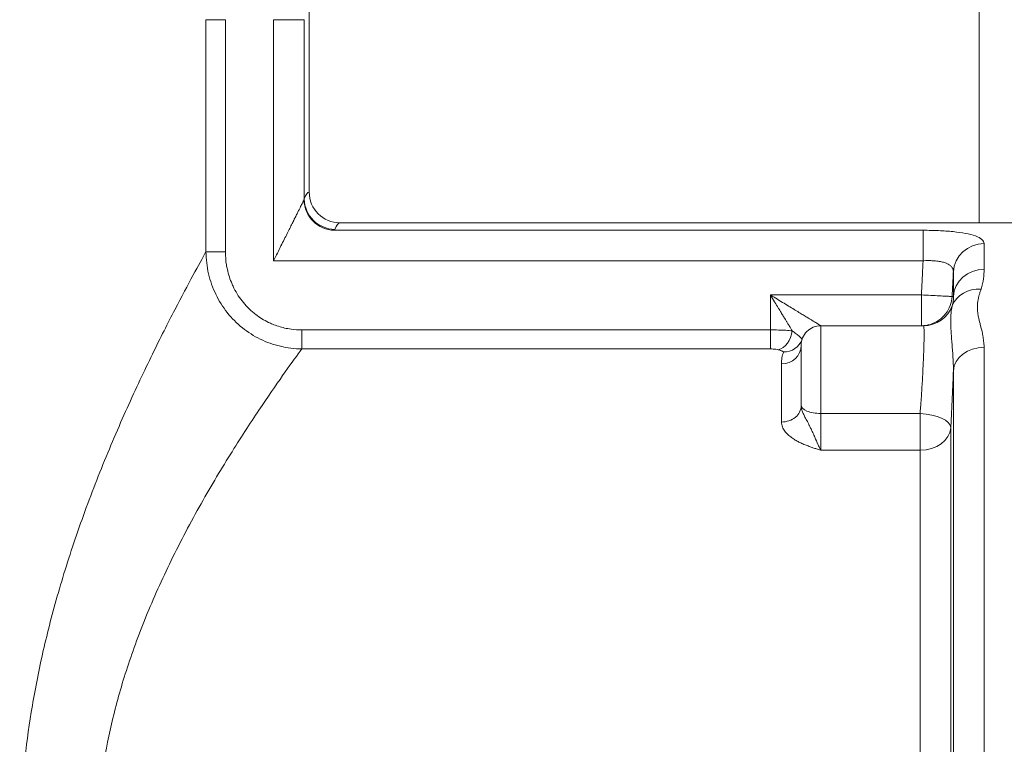
# Model space of a CAD drawing. Units: inches. Extents: x 15 to 220, y 0 to 107.
# Drawn here: x 105 to 109, y 57 to 60 of the extents above; entities that cross this region are included whole.
import ezdxf

# ---------------------------------------------------------------- set-up
doc = ezdxf.new("R2010")
doc.units = ezdxf.units.IN
doc.header["$MEASUREMENT"] = 0

# ---------------------------------------------------------------- blocks, each defined once
blk = doc.blocks.new('4INCH_DDX_SI_DP_VDS_REAR_VIEW')
at = {"color": 0, "linetype": 'Continuous', "lineweight": 0, "extrusion": (1.22465e-16, 1, -2.22045e-16)}
for p, q in [((4, 10.0935), (4, 10.991)), ((6.7236, 10.9828), (6.7236, 9.9685)), ((3.5803, 9.8511), (3.5803, 10.7936)), ((3.6593, 10.7936), (3.5803, 10.7936)), ((3.6593, 9.8511), (3.6593, 10.7936)), ((3.8552, 9.8145), (3.8552, 10.7936)), ((3.98, 10.7936), (3.8552, 10.7936)), ((3.98, 10.0653), (3.98, 10.7936)), ((7, 9.9685), (4.1252, 9.9685)), ((4.1022, 9.938), (6.4959, 9.938)), ((6.4959, 9.938), (6.4959, 9.8145)), ((3.6593, 9.8511), (3.5803, 9.8511)), ((6.7436, 9.8838), (6.7436, 9.7791)), ((6.4959, 9.8145), (3.8552, 9.8145)), ((6.6188, 9.7692), (6.6188, 9.6694)), ((5.875, 9.6754), (6.4889, 9.6754)), ((5.875, 9.5334), (5.875, 9.6754)), ((6.4889, 9.5504), (6.4889, 9.6754)), ((6.7236, 9.5737), (6.7236, 9.5736)), ((3.9698, 9.5334), (3.9698, 9.4562)), ((5.875, 9.5334), (3.9698, 9.5334)), ((5.875, 9.5334), (5.875, 9.4562)), ((6.08, 9.5504), (6.4976, 9.5504)), ((6.08, 9.1939), (6.08, 9.5504)), ((5.875, 9.4562), (3.9698, 9.4562)), ((6, 9.228), (6, 9.4704)), ((6.7436, 9.4628), (6.7436, 7.7013)), ((6.4976, 9.4254), (6.4976, 9.4254)), ((5.92, 9.3955), (5.92, 9.1591)), ((6.6188, 9.3677), (6.6188, 7.6876)), ((6, 9.228), (6, 9.2251)), ((6.08, 9.1939), (6.08, 9.0443)), ((6.08, 9.1939), (6.4835, 9.1939)), ((6.4835, 9.0443), (6.4835, 9.1939)), ((6.5691, 9.1754), (6.5691, 9.1754)), ((6.6083, 7.7786), (6.6083, 9.1356)), ((6.08, 9.0443), (6.4835, 9.0443)), ((6.4835, 7.7589), (6.4835, 9.0443))]:
    blk.add_line(p, q, dxfattribs=at)
at = {"color": 0, "linetype": 'Continuous', "lineweight": 0}
blk.add_arc((6.08, 9.4704), 0.08, 90, 180.0003, dxfattribs=at)
at = {"color": 0, "linetype": 'Continuous', "lineweight": 0, "extrusion": (-2.71936e-32, -2.22045e-16, -1)}
blk.add_ellipse((4.0004, 7.3986), major_axis=(0, 2.6949), ratio=0.052337, start_param=-0.144709, end_param=-0.002433, dxfattribs=at)
at = {"color": 0, "linetype": 'Continuous', "lineweight": 0}
for centre, major_axis, ratio, start_param, end_param in [((4.1252, 10.0935), (0.1251, 0.0056), 0.998551, 3.096911, 4.667577), ((3.8478, 10.0439), (0.1322, 0.0252), 0.266846, -0.200971, -0.101989), ((3.8734, 9.9227), (0.2317, 0.0212), 0.138897, -0.173257, -0.067446), ((6.4976, 9.6754), (0, -0.125), 0.999741, 0, 1.209209), ((6.4835, 9.1406), (0.125, 0), 0.770954, -1.570796, -0.052418)]:
    blk.add_ellipse(centre, major_axis=major_axis, ratio=ratio, start_param=start_param, end_param=end_param, dxfattribs=at)
at = {"color": 0, "linetype": 'Continuous', "lineweight": 0, "extrusion": (-3.69779e-32, -2.22045e-16, -1)}
for centre, major_axis, ratio, start_param, end_param in [((4.1022, 10.0615), (-0.0884, 0.0884), 0.976608, -2.344328, -0.797193), ((5.9281, 9.5206), (0.076, -0.025), 0.954847, 0.012083, 1.266639)]:
    blk.add_ellipse(centre, major_axis=major_axis, ratio=ratio, start_param=start_param, end_param=end_param, dxfattribs=at)
at = {"color": 0, "linetype": 'Continuous', "lineweight": 0, "extrusion": (0, -2.22045e-16, -1)}
blk.add_ellipse((4.1048, 10.0653), major_axis=(-0.1176, 0.0422), ratio=0.988191, start_param=-1.911813, end_param=-0.348575, dxfattribs=at)
at = {"color": 0, "linetype": 'Continuous', "lineweight": 0, "extrusion": (-2.71926e-32, -2.22045e-16, -1)}
for centre, major_axis, ratio, start_param, end_param in [((4.1252, 7.3983), (0, 2.5702), 0.054881, -0.144693, 0.000001), ((6.7436, 9.6633), (-0.125, 0), 0.926077, 0.05236, 1.570796), ((5.92, 9.2251), (0.08, 0), 0.824976, -0.000007, 1.570796), ((6.08, 9.228), (-0.08, 0), 0.426092, -1.570796, 0.000004)]:
    blk.add_ellipse(centre, major_axis=major_axis, ratio=ratio, start_param=start_param, end_param=end_param, dxfattribs=at)
at = {"color": 0, "linetype": 'Continuous', "lineweight": 0, "extrusion": (-2.71932e-32, -2.22045e-16, -1)}
blk.add_ellipse((6.7436, 9.7629), major_axis=(-0.125, 0), ratio=0.966932, start_param=0.05241, end_param=1.570871, dxfattribs=at)
at = {"color": 0, "linetype": 'Continuous', "lineweight": 0, "extrusion": (-1.2326e-32, -2.22045e-16, -1)}
for centre, major_axis, ratio, start_param, end_param in [((6.7313, 9.587), (-0.1186, 0.0395), 0.885052, 0.045751, 1.284431), ((5.907, 9.5297), (-0.0218, -0.077), 0.697425, -1.765357, -0.384924)]:
    blk.add_ellipse(centre, major_axis=major_axis, ratio=ratio, start_param=start_param, end_param=end_param, dxfattribs=at)
at = {"color": 0, "linetype": 'Continuous', "lineweight": 0, "extrusion": (-2.71887e-32, -2.22045e-16, -1)}
blk.add_ellipse((5.92, 9.4704), major_axis=(0.08, 0), ratio=0.93625, start_param=-0.000057, end_param=1.570681, dxfattribs=at)
at = {"color": 0, "linetype": 'Continuous', "lineweight": 0, "extrusion": (-2.71906e-32, -2.22045e-16, -1)}
blk.add_ellipse((6.7436, 9.3624), major_axis=(-0.125, 0), ratio=0.802643, start_param=0.052374, end_param=1.570804, dxfattribs=at)
at = {"color": 0, "linetype": 'Continuous', "lineweight": 0, "extrusion": (-2.77334e-32, -2.22045e-16, -1)}
blk.add_ellipse((6.4834, 9.1406), major_axis=(0.1248, -0.007), ratio=0.425601, start_param=-1.59467, end_param=-0.03752, dxfattribs=at)
at = {"color": 0, "linetype": 'Continuous', "lineweight": 0}
for points, knots in [([(3.8552, 9.8145), (3.8606, 9.8253), (3.8658, 9.8357), (3.8708, 9.8458), (3.8758, 9.8558), (3.8806, 9.8653), (3.8852, 9.8745), (3.8898, 9.8837), (3.8941, 9.8924), (3.8983, 9.9008), (3.9025, 9.9091), (3.9065, 9.917), (3.9102, 9.9246), (3.914, 9.9321), (3.9176, 9.9393), (3.9209, 9.946), (3.9243, 9.9528), (3.9275, 9.9592), (3.9306, 9.9653), (3.9336, 9.9714), (3.9365, 9.9771), (3.9392, 9.9826), (3.942, 9.9881), (3.9446, 9.9933), (3.947, 9.9982), (3.9495, 10.0032), (3.9518, 10.0078), (3.954, 10.0122), (3.9562, 10.0165), (3.9582, 10.0206), (3.9601, 10.0243), (3.9619, 10.028), (3.9636, 10.0313), (3.9651, 10.0343), (3.9666, 10.0373), (3.968, 10.04), (3.9692, 10.0425), (3.9704, 10.0449), (3.9715, 10.0471), (3.9724, 10.049), (3.9734, 10.0509), (3.9743, 10.0527), (3.975, 10.0542), (3.9758, 10.0558), (3.9765, 10.0571), (3.9771, 10.0584), (3.9777, 10.0596), (3.9782, 10.0606), (3.9787, 10.0615)], [0, 0, 0, 0, 0.0625, 0.0625, 0.0625, 0.125, 0.125, 0.125, 0.1875, 0.1875, 0.1875, 0.25, 0.25, 0.25, 0.3125, 0.3125, 0.3125, 0.375, 0.375, 0.375, 0.4375, 0.4375, 0.4375, 0.5, 0.5, 0.5, 0.5625, 0.5625, 0.5625, 0.625, 0.625, 0.625, 0.6875, 0.6875, 0.6875, 0.75, 0.75, 0.75, 0.8125, 0.8125, 0.8125, 0.875, 0.875, 0.875, 0.9375, 0.9375, 0.9375, 0.9999955, 0.9999955, 0.9999955, 0.9999955]), ([(6.7436, 9.8838), (6.7436, 9.8902), (6.7374, 9.9017), (6.7108, 9.9158), (6.6702, 9.9261), (6.6189, 9.9331), (6.5594, 9.9371), (6.5176, 9.938), (6.4959, 9.938)], [0.0000116, 0.0000116, 0.0000116, 0.0000116, 0.1666667, 0.3333333, 0.5, 0.6666667, 0.8333333, 1, 1, 1, 1]), ([(3.5803, 9.8511), (3.5661, 9.8255), (3.5485, 9.7935), (3.5273, 9.7543), (3.5062, 9.7151), (3.4815, 9.6687), (3.4537, 9.6153), (3.426, 9.5618), (3.3952, 9.5012), (3.3625, 9.4343), (3.3297, 9.3673), (3.295, 9.294), (3.2598, 9.216), (3.2247, 9.138), (3.1892, 9.0553), (3.1552, 8.9709), (3.1213, 8.8865), (3.089, 8.8005), (3.0595, 8.7158), (3.0301, 8.6311), (3.0036, 8.5478), (2.9803, 8.4668), (2.9569, 8.3858), (2.9366, 8.3072), (2.919, 8.2307), (2.9015, 8.1541), (2.8868, 8.0797), (2.8745, 8.0074), (2.8622, 7.9352), (2.8525, 7.8651), (2.8448, 7.7969), (2.8372, 7.7287), (2.8318, 7.6624), (2.8282, 7.5973), (2.8247, 7.5323), (2.823, 7.4684), (2.823, 7.406)], [0, 0, 0, 0, 0.083333, 0.083333, 0.083333, 0.166667, 0.166667, 0.166667, 0.25, 0.25, 0.25, 0.333333, 0.333333, 0.333333, 0.416667, 0.416667, 0.416667, 0.5, 0.5, 0.5, 0.583333, 0.583333, 0.583333, 0.666667, 0.666667, 0.666667, 0.75, 0.75, 0.75, 0.833333, 0.833333, 0.833333, 0.916667, 0.916667, 0.916667, 1, 1, 1, 1]), ([(3.9698, 9.5334), (3.955, 9.5334), (3.9405, 9.5344), (3.9263, 9.5364), (3.9175, 9.5376), (3.9088, 9.5392), (3.9002, 9.5411), (3.8833, 9.545), (3.8666, 9.5503), (3.8505, 9.557), (3.8451, 9.5592), (3.8398, 9.5616), (3.8346, 9.5641), (3.8163, 9.573), (3.799, 9.5837), (3.7828, 9.596), (3.7806, 9.5977), (3.7783, 9.5995), (3.7761, 9.6013), (3.7581, 9.6158), (3.7417, 9.6325), (3.7272, 9.6509), (3.7128, 9.6693), (3.7004, 9.6895), (3.6903, 9.7111), (3.689, 9.7138), (3.6877, 9.7166), (3.6865, 9.7195), (3.6782, 9.7385), (3.6717, 9.7586), (3.6672, 9.779), (3.6658, 9.7851), (3.6646, 9.7911), (3.6636, 9.7973), (3.6608, 9.8149), (3.6593, 9.8328), (3.6593, 9.8511)], [0, 0, 0, 0, 0.088499, 0.088499, 0.088499, 0.142857, 0.142857, 0.142857, 0.250038, 0.250038, 0.250038, 0.285714, 0.285714, 0.285714, 0.410959, 0.410959, 0.410959, 0.428571, 0.428571, 0.428571, 0.571429, 0.571429, 0.571429, 0.714286, 0.714286, 0.714286, 0.732691, 0.732691, 0.732691, 0.857143, 0.857143, 0.857143, 0.894032, 0.894032, 0.894032, 1, 1, 1, 1]), ([(6.4959, 9.8145), (6.495, 9.7959), (6.4941, 9.7774), (6.4931, 9.759), (6.4929, 9.7541), (6.4926, 9.7493), (6.4924, 9.7445), (6.4912, 9.7213), (6.4901, 9.6983), (6.4889, 9.6754)], [0, 0, 0, 0, 0.3955948, 0.3955948, 0.3955948, 0.5, 0.5, 0.5, 1, 1, 1, 1]), ([(6.6188, 9.7692), (6.6188, 9.7707), (6.6188, 9.7722), (6.6186, 9.7736), (6.6181, 9.7779), (6.6168, 9.7819), (6.6146, 9.7855), (6.6135, 9.7874), (6.6122, 9.7891), (6.6108, 9.7908), (6.6083, 9.7935), (6.6053, 9.796), (6.6019, 9.7982), (6.5991, 9.8), (6.596, 9.8017), (6.5926, 9.8031), (6.5893, 9.8046), (6.5858, 9.8059), (6.5821, 9.807), (6.5772, 9.8085), (6.572, 9.8098), (6.5664, 9.8108), (6.5633, 9.8114), (6.56, 9.812), (6.5567, 9.8124), (6.5497, 9.8134), (6.5422, 9.8141), (6.5345, 9.8145), (6.5322, 9.8146), (6.5298, 9.8147), (6.5274, 9.8148), (6.5183, 9.8151), (6.5087, 9.815), (6.4992, 9.8146), (6.4981, 9.8146), (6.497, 9.8145), (6.4959, 9.8145)], [0, 0, 0, 0, 0.0412172, 0.0412172, 0.0412172, 0.1666667, 0.1666667, 0.1666667, 0.229805, 0.229805, 0.229805, 0.3333333, 0.3333333, 0.3333333, 0.4181006, 0.4181006, 0.4181006, 0.5, 0.5, 0.5, 0.6063256, 0.6063256, 0.6063256, 0.6666667, 0.6666667, 0.6666667, 0.794717, 0.794717, 0.794717, 0.8333333, 0.8333333, 0.8333333, 0.9829875, 0.9829875, 0.9829875, 1, 1, 1, 1]), ([(6.6188, 9.7692), (6.6185, 9.7637), (6.6182, 9.7582), (6.618, 9.7527), (6.6174, 9.7414), (6.6168, 9.7301), (6.6162, 9.7189), (6.6154, 9.7022), (6.6146, 9.6856), (6.6137, 9.6691)], [0.0000016, 0.0000016, 0.0000016, 0.0000016, 0.1638558, 0.1638558, 0.1638558, 0.5, 0.5, 0.5, 1, 1, 1, 1]), ([(6.7313, 9.6988), (6.7361, 9.7139), (6.7421, 9.7423), (6.7436, 9.7673), (6.7436, 9.7791)], [0, 0, 0, 0, 0.5, 1, 1, 1, 1]), ([(6.7436, 9.4628), (6.7436, 9.4643), (6.7436, 9.4659), (6.7436, 9.4674), (6.7432, 9.4836), (6.7412, 9.4984), (6.7386, 9.5119), (6.7382, 9.514), (6.7377, 9.5161), (6.7373, 9.5181), (6.7347, 9.5304), (6.7318, 9.5415), (6.7291, 9.5519), (6.7285, 9.5543), (6.7279, 9.5567), (6.7273, 9.559), (6.7248, 9.5684), (6.7226, 9.5772), (6.7209, 9.5855), (6.7204, 9.5881), (6.7199, 9.5906), (6.7194, 9.5931), (6.7181, 9.6005), (6.7172, 9.6075), (6.7167, 9.6142), (6.7165, 9.6169), (6.7164, 9.6196), (6.7164, 9.6222), (6.7163, 9.6281), (6.7165, 9.6338), (6.717, 9.6392), (6.7172, 9.642), (6.7176, 9.6448), (6.718, 9.6475), (6.7187, 9.6523), (6.7196, 9.6568), (6.7205, 9.6612), (6.7212, 9.6642), (6.7219, 9.667), (6.7226, 9.6698), (6.7236, 9.6736), (6.7247, 9.6774), (6.7258, 9.681), (6.7267, 9.684), (6.7276, 9.6869), (6.7284, 9.6897), (6.7294, 9.6928), (6.7304, 9.6959), (6.7313, 9.6988)], [0.0000063, 0.0000063, 0.0000063, 0.0000063, 0.0108986, 0.0108986, 0.0108986, 0.125, 0.125, 0.125, 0.1427902, 0.1427902, 0.1427902, 0.25, 0.25, 0.25, 0.2747379, 0.2747379, 0.2747379, 0.375, 0.375, 0.375, 0.4066455, 0.4066455, 0.4066455, 0.5, 0.5, 0.5, 0.5385513, 0.5385513, 0.5385513, 0.625, 0.625, 0.625, 0.670488, 0.670488, 0.670488, 0.75, 0.75, 0.75, 0.8024293, 0.8024293, 0.8024293, 0.875, 0.875, 0.875, 0.9342547, 0.9342547, 0.9342547, 0.9999994, 0.9999994, 0.9999994, 0.9999994]), ([(5.875, 9.6754), (5.8852, 9.6692), (5.8949, 9.6633), (5.9042, 9.6577), (5.9134, 9.652), (5.9222, 9.6466), (5.9306, 9.6415), (5.939, 9.6364), (5.947, 9.6315), (5.9546, 9.6269), (5.9622, 9.6223), (5.9694, 9.6178), (5.9763, 9.6137), (5.9832, 9.6095), (5.9896, 9.6055), (5.9957, 9.6018), (6.0018, 9.5981), (6.0074, 9.5947), (6.0127, 9.5915), (6.0179, 9.5883), (6.0227, 9.5854), (6.0271, 9.5827), (6.0315, 9.58), (6.0355, 9.5775), (6.0392, 9.5753), (6.0429, 9.573), (6.0463, 9.571), (6.0494, 9.5691), (6.0525, 9.5672), (6.0554, 9.5654), (6.058, 9.5638), (6.0606, 9.5622), (6.0631, 9.5608), (6.0652, 9.5594), (6.0674, 9.5581), (6.0693, 9.5569), (6.071, 9.5559), (6.0727, 9.5549), (6.0741, 9.5541), (6.0752, 9.5534), (6.0764, 9.5526), (6.0773, 9.5521), (6.078, 9.5517), (6.0787, 9.5512), (6.0792, 9.5509), (6.0795, 9.5507), (6.0798, 9.5505), (6.08, 9.5504), (6.08, 9.5504)], [0, 0, 0, 0, 0.0625, 0.0625, 0.0625, 0.125, 0.125, 0.125, 0.1875, 0.1875, 0.1875, 0.25, 0.25, 0.25, 0.3125, 0.3125, 0.3125, 0.375, 0.375, 0.375, 0.4375, 0.4375, 0.4375, 0.5, 0.5, 0.5, 0.5625, 0.5625, 0.5625, 0.625, 0.625, 0.625, 0.6875, 0.6875, 0.6875, 0.75, 0.75, 0.75, 0.8125, 0.8125, 0.8125, 0.875, 0.875, 0.875, 0.9375, 0.9375, 0.9375, 1, 1, 1, 1]), ([(5.875, 9.6754), (5.8808, 9.6659), (5.8863, 9.6568), (5.8917, 9.6481), (5.8923, 9.6471), (5.8929, 9.6461), (5.8935, 9.6451), (5.8982, 9.6374), (5.9026, 9.6301), (5.9069, 9.6231), (5.908, 9.6213), (5.9092, 9.6194), (5.9103, 9.6176), (5.9139, 9.6116), (5.9174, 9.6059), (5.9208, 9.6004), (5.9223, 9.5978), (5.9239, 9.5953), (5.9254, 9.5928), (5.9281, 9.5883), (5.9308, 9.5839), (5.9334, 9.5796), (5.9353, 9.5765), (5.9372, 9.5735), (5.9389, 9.5706), (5.941, 9.5672), (5.943, 9.564), (5.9449, 9.5608), (5.947, 9.5574), (5.949, 9.554), (5.951, 9.5508), (5.9524, 9.5485), (5.9537, 9.5463), (5.9551, 9.5441), (5.9573, 9.5405), (5.9594, 9.537), (5.9614, 9.5337), (5.9622, 9.5323), (5.9631, 9.531), (5.9639, 9.5297)], [0, 0, 0, 0, 0.1428571, 0.1428571, 0.1428571, 0.1596026, 0.1596026, 0.1596026, 0.2857143, 0.2857143, 0.2857143, 0.3192319, 0.3192319, 0.3192319, 0.4285714, 0.4285714, 0.4285714, 0.4787517, 0.4787517, 0.4787517, 0.5714286, 0.5714286, 0.5714286, 0.6382751, 0.6382751, 0.6382751, 0.7142857, 0.7142857, 0.7142857, 0.797922, 0.797922, 0.797922, 0.8571429, 0.8571429, 0.8571429, 0.9576389, 0.9576389, 0.9576389, 0.9999986, 0.9999986, 0.9999986, 0.9999986]), ([(6.4889, 9.6754), (6.502, 9.6745), (6.5144, 9.6741), (6.5266, 9.6735), (6.5387, 9.673), (6.5505, 9.6723), (6.5612, 9.6718), (6.5718, 9.6712), (6.5813, 9.6708), (6.5891, 9.6704), (6.5969, 9.67), (6.603, 9.6696), (6.6071, 9.6694), (6.6113, 9.6693), (6.6136, 9.6695), (6.6137, 9.6691)], [0, 0, 0, 0, 0.2, 0.2, 0.2, 0.4, 0.4, 0.4, 0.6, 0.6, 0.6, 0.8, 0.8, 0.8, 1, 1, 1, 1]), ([(6.4889, 9.5504), (6.5017, 9.5504), (6.5139, 9.5523), (6.5257, 9.556), (6.5376, 9.5597), (6.5493, 9.5652), (6.5598, 9.5725), (6.5703, 9.5797), (6.5797, 9.5886), (6.5875, 9.5987), (6.5954, 9.6087), (6.6016, 9.6199), (6.6061, 9.6319), (6.6105, 9.6438), (6.6131, 9.6565), (6.6137, 9.6691)], [0, 0, 0, 0, 0.2, 0.2, 0.2, 0.4, 0.4, 0.4, 0.6, 0.6, 0.6, 0.8, 0.8, 0.8, 1, 1, 1, 1]), ([(6.6137, 9.6691), (6.6144, 9.6692), (6.6152, 9.6692), (6.616, 9.6692), (6.6169, 9.6693), (6.6178, 9.6693), (6.6188, 9.6694)], [0, 0, 0, 0, 0.5, 0.5, 0.5, 1, 1, 1, 1]), ([(6.6144, 9.6312), (6.6165, 9.6384), (6.6189, 9.6519), (6.6191, 9.6638), (6.6188, 9.6694)], [0.0000731, 0.0000731, 0.0000731, 0.0000731, 0.5, 1, 1, 1, 1]), ([(6.6188, 9.3677), (6.6188, 9.3694), (6.6189, 9.3711), (6.6189, 9.3729), (6.619, 9.3901), (6.6183, 9.4072), (6.6173, 9.4235), (6.6169, 9.4313), (6.6163, 9.439), (6.6158, 9.4464), (6.615, 9.4562), (6.6143, 9.4657), (6.6135, 9.4749), (6.6128, 9.484), (6.6121, 9.4928), (6.6114, 9.5013), (6.6109, 9.5079), (6.6104, 9.5142), (6.61, 9.5203), (6.6095, 9.528), (6.6091, 9.5352), (6.6088, 9.542), (6.6086, 9.5476), (6.6084, 9.5528), (6.6083, 9.5578), (6.6081, 9.563), (6.6081, 9.5679), (6.6081, 9.5724), (6.6081, 9.5775), (6.6082, 9.5822), (6.6084, 9.5865), (6.6085, 9.5895), (6.6086, 9.5923), (6.6088, 9.595), (6.6091, 9.5995), (6.6095, 9.6035), (6.6099, 9.6071), (6.6101, 9.6087), (6.6103, 9.6102), (6.6105, 9.6117), (6.611, 9.6154), (6.6116, 9.6186), (6.6121, 9.6214), (6.6123, 9.6223), (6.6125, 9.6231), (6.6126, 9.6239), (6.6133, 9.6267), (6.6139, 9.6291), (6.6144, 9.6312)], [0, 0, 0, 0, 0.0113075, 0.0113075, 0.0113075, 0.125, 0.125, 0.125, 0.17911, 0.17911, 0.17911, 0.25, 0.25, 0.25, 0.3201562, 0.3201562, 0.3201562, 0.375, 0.375, 0.375, 0.4437686, 0.4437686, 0.4437686, 0.5, 0.5, 0.5, 0.5590248, 0.5590248, 0.5590248, 0.625, 0.625, 0.625, 0.6713959, 0.6713959, 0.6713959, 0.75, 0.75, 0.75, 0.7849199, 0.7849199, 0.7849199, 0.875, 0.875, 0.875, 0.9029463, 0.9029463, 0.9029463, 0.9999975, 0.9999975, 0.9999975, 0.9999975]), ([(5.9639, 9.5297), (5.9561, 9.5304), (5.9386, 9.5318), (5.9079, 9.5331), (5.886, 9.5334), (5.875, 9.5334)], [0.000002, 0.000002, 0.000002, 0.000002, 0.3333333, 0.6666667, 1, 1, 1, 1]), ([(6.004, 9.4955), (6.004, 9.4955), (6.003, 9.4966), (5.9991, 9.5006), (5.9937, 9.5059), (5.9873, 9.5115), (5.9799, 9.5175), (5.9723, 9.5235), (5.9667, 9.5276), (5.9639, 9.5297)], [0.0000555, 0.0000555, 0.0000555, 0.0000555, 0.1428571, 0.2857143, 0.4285714, 0.5714286, 0.7142857, 0.8571429, 1, 1, 1, 1]), ([(6.4976, 9.5504), (6.4978, 9.5504), (6.498, 9.5501), (6.4983, 9.5494), (6.4983, 9.5493), (6.4984, 9.5491), (6.4984, 9.549), (6.4986, 9.548), (6.4989, 9.5466), (6.499, 9.5446), (6.4991, 9.5444), (6.4991, 9.5442), (6.4991, 9.544), (6.4993, 9.5417), (6.4995, 9.5387), (6.4996, 9.5347), (6.4997, 9.5307), (6.4998, 9.5258), (6.4998, 9.5197), (6.4998, 9.5191), (6.4998, 9.5186), (6.4998, 9.518), (6.4998, 9.5123), (6.4998, 9.5056), (6.4997, 9.4977), (6.4996, 9.4962), (6.4996, 9.4947), (6.4996, 9.4931), (6.4995, 9.4855), (6.4993, 9.477), (6.499, 9.4673), (6.4989, 9.4643), (6.4988, 9.4612), (6.4987, 9.458), (6.4984, 9.4486), (6.4981, 9.4383), (6.4976, 9.4271), (6.4974, 9.4219), (6.4972, 9.4165), (6.497, 9.411), (6.4965, 9.4002), (6.496, 9.3887), (6.4954, 9.3766), (6.495, 9.3689), (6.4946, 9.3608), (6.4942, 9.3526), (6.4936, 9.3414), (6.4929, 9.3298), (6.4922, 9.3179), (6.4916, 9.3075), (6.4909, 9.2969), (6.4903, 9.2862), (6.4896, 9.2758), (6.4889, 9.2654), (6.4882, 9.2551), (6.4873, 9.2426), (6.4864, 9.2303), (6.4854, 9.2183), (6.4848, 9.21), (6.4841, 9.2019), (6.4835, 9.1939)], [0, 0, 0, 0, 0.076458, 0.076458, 0.076458, 0.090909, 0.090909, 0.090909, 0.174917, 0.174917, 0.174917, 0.181818, 0.181818, 0.181818, 0.272727, 0.272727, 0.272727, 0.363636, 0.363636, 0.363636, 0.371895, 0.371895, 0.371895, 0.454545, 0.454545, 0.454545, 0.470395, 0.470395, 0.470395, 0.545455, 0.545455, 0.545455, 0.568772, 0.568772, 0.568772, 0.636364, 0.636364, 0.636364, 0.667315, 0.667315, 0.667315, 0.727273, 0.727273, 0.727273, 0.765823, 0.765823, 0.765823, 0.818182, 0.818182, 0.818182, 0.864268, 0.864268, 0.864268, 0.909091, 0.909091, 0.909091, 0.963059, 0.963059, 0.963059, 1, 1, 1, 1]), ([(3.9698, 9.4562), (3.9519, 9.4316), (3.9294, 9.4005), (3.9024, 9.3624), (3.8754, 9.3243), (3.8439, 9.279), (3.8087, 9.2269), (3.7735, 9.1747), (3.7347, 9.1157), (3.694, 9.0509), (3.6532, 8.9861), (3.6105, 8.9155), (3.5684, 8.8412), (3.5262, 8.767), (3.4846, 8.6891), (3.4462, 8.6114), (3.4079, 8.5338), (3.3729, 8.4565), (3.3419, 8.3814), (3.311, 8.3064), (3.2841, 8.2335), (3.2609, 8.1627), (3.2377, 8.0919), (3.2182, 8.0231), (3.202, 7.9565), (3.1858, 7.8899), (3.173, 7.8254), (3.163, 7.7629), (3.1531, 7.7003), (3.146, 7.6398), (3.1413, 7.5804), (3.1367, 7.5209), (3.1345, 7.4626), (3.1345, 7.406)], [0, 0, 0, 0, 0.090909, 0.090909, 0.090909, 0.181818, 0.181818, 0.181818, 0.272727, 0.272727, 0.272727, 0.363636, 0.363636, 0.363636, 0.454545, 0.454545, 0.454545, 0.545455, 0.545455, 0.545455, 0.636364, 0.636364, 0.636364, 0.727273, 0.727273, 0.727273, 0.818182, 0.818182, 0.818182, 0.909091, 0.909091, 0.909091, 1, 1, 1, 1]), ([(5.907, 9.4526), (5.9041, 9.4534), (5.901, 9.454), (5.8976, 9.4546), (5.8942, 9.4551), (5.8904, 9.4555), (5.8867, 9.4558), (5.8829, 9.456), (5.879, 9.4562), (5.875, 9.4562)], [0, 0, 0, 0, 0.3333333, 0.3333333, 0.3333333, 0.6666667, 0.6666667, 0.6666667, 1, 1, 1, 1]), ([(5.9281, 9.4438), (5.9281, 9.4439), (5.9281, 9.4439), (5.9281, 9.4439), (5.9281, 9.444), (5.928, 9.4441), (5.928, 9.4442), (5.9279, 9.4443), (5.9279, 9.4444), (5.9278, 9.4445), (5.9276, 9.4446), (5.9275, 9.4448), (5.9272, 9.445), (5.927, 9.4452), (5.9267, 9.4454), (5.9263, 9.4456), (5.926, 9.4458), (5.9257, 9.446), (5.9253, 9.4462), (5.9247, 9.4465), (5.9241, 9.4469), (5.9233, 9.4472), (5.9229, 9.4473), (5.9226, 9.4475), (5.9223, 9.4476), (5.9212, 9.4481), (5.92, 9.4485), (5.9187, 9.449), (5.9185, 9.4491), (5.9183, 9.4492), (5.9181, 9.4492), (5.9165, 9.4498), (5.9148, 9.4503), (5.913, 9.4509), (5.9111, 9.4515), (5.9091, 9.452), (5.907, 9.4526)], [0, 0, 0, 0, 0.0567823, 0.0567823, 0.0567823, 0.1428571, 0.1428571, 0.1428571, 0.1993784, 0.1993784, 0.1993784, 0.2857143, 0.2857143, 0.2857143, 0.3668893, 0.3668893, 0.3668893, 0.4285714, 0.4285714, 0.4285714, 0.5300652, 0.5300652, 0.5300652, 0.5714286, 0.5714286, 0.5714286, 0.6936418, 0.6936418, 0.6936418, 0.7142857, 0.7142857, 0.7142857, 0.8569813, 0.8569813, 0.8569813, 0.9999984, 0.9999984, 0.9999984, 0.9999984]), ([(5.92, 9.3955), (5.92, 9.404), (5.9214, 9.4206), (5.9255, 9.4363), (5.9281, 9.4438)], [0.0000002, 0.0000002, 0.0000002, 0.0000002, 0.5, 0.9999983, 0.9999983, 0.9999983, 0.9999983]), ([(6.6188, 9.3677), (6.6179, 9.3426), (6.6159, 9.2919), (6.6123, 9.2115), (6.6097, 9.1606), (6.6083, 9.1356)], [0.0000026, 0.0000026, 0.0000026, 0.0000026, 0.3333333, 0.6666667, 0.9999341, 0.9999341, 0.9999341, 0.9999341]), ([(6.08, 9.0443), (6.0784, 9.0473), (6.0765, 9.0509), (6.0745, 9.0551), (6.0744, 9.0553), (6.0743, 9.0555), (6.0742, 9.0557), (6.0722, 9.0598), (6.0701, 9.0645), (6.0678, 9.0696), (6.0675, 9.0702), (6.0673, 9.0707), (6.0671, 9.0712), (6.0649, 9.0762), (6.0626, 9.0815), (6.0602, 9.087), (6.0598, 9.0879), (6.0594, 9.0888), (6.059, 9.0897), (6.0567, 9.095), (6.0544, 9.1004), (6.052, 9.1057), (6.0515, 9.107), (6.0509, 9.1082), (6.0503, 9.1095), (6.0481, 9.1144), (6.0459, 9.1193), (6.0437, 9.124), (6.043, 9.1255), (6.0423, 9.127), (6.0416, 9.1285), (6.0396, 9.1328), (6.0376, 9.1369), (6.0356, 9.1409), (6.0348, 9.1425), (6.034, 9.144), (6.0332, 9.1456), (6.0315, 9.1491), (6.0297, 9.1524), (6.028, 9.1557), (6.0272, 9.1573), (6.0263, 9.159), (6.0254, 9.1606), (6.0239, 9.1636), (6.0223, 9.1666), (6.0207, 9.1695), (6.0197, 9.1714), (6.0187, 9.1732), (6.0178, 9.1751), (6.0163, 9.1778), (6.0149, 9.1805), (6.0135, 9.1833), (6.0124, 9.1854), (6.0113, 9.1875), (6.0103, 9.1896), (6.0091, 9.1921), (6.008, 9.1946), (6.0069, 9.1971), (6.0059, 9.1994), (6.005, 9.2018), (6.0042, 9.2041), (6.0033, 9.2064), (6.0026, 9.2087), (6.002, 9.211), (6.0013, 9.2136), (6.0008, 9.2162), (6.0004, 9.2188), (6.0002, 9.2209), (6, 9.223), (6, 9.2251)], [0, 0, 0, 0, 0.0833333, 0.0833333, 0.0833333, 0.0874979, 0.0874979, 0.0874979, 0.1666667, 0.1666667, 0.1666667, 0.1749679, 0.1749679, 0.1749679, 0.25, 0.25, 0.25, 0.2625085, 0.2625085, 0.2625085, 0.3333333, 0.3333333, 0.3333333, 0.3501028, 0.3501028, 0.3501028, 0.4166667, 0.4166667, 0.4166667, 0.43767, 0.43767, 0.43767, 0.5, 0.5, 0.5, 0.5255326, 0.5255326, 0.5255326, 0.5833333, 0.5833333, 0.5833333, 0.6126786, 0.6126786, 0.6126786, 0.6666667, 0.6666667, 0.6666667, 0.7001686, 0.7001686, 0.7001686, 0.75, 0.75, 0.75, 0.7879072, 0.7879072, 0.7879072, 0.8333333, 0.8333333, 0.8333333, 0.8753885, 0.8753885, 0.8753885, 0.9166667, 0.9166667, 0.9166667, 0.9626405, 0.9626405, 0.9626405, 0.9999991, 0.9999991, 0.9999991, 0.9999991])]:
    blk.add_open_spline(points, degree=3, knots=knots, dxfattribs=at)
for points in [[(3.9698, 9.4562), (3.9404, 9.4565), (3.882, 9.4636), (3.7998, 9.4929), (3.7262, 9.5396), (3.6645, 9.6016), (3.6175, 9.6764), (3.5877, 9.7608), (3.5806, 9.8208), (3.5803, 9.8511)], [(6.08, 9.0443), (6.0767, 9.0453), (6.0694, 9.0477), (6.0559, 9.0521), (6.0405, 9.0573), (6.0241, 9.0633), (6.0074, 9.0701), (5.991, 9.0777), (5.976, 9.0859), (5.9614, 9.0953), (5.9467, 9.107), (5.9333, 9.1214), (5.923, 9.1386), (5.92, 9.152), (5.92, 9.1591)], [(3.4107, 8.5369), (3.4106, 8.537), (3.4106, 8.537), (3.4105, 8.5371)]]:
    blk.add_open_spline(points, degree=3, dxfattribs=at)

msp = doc.modelspace()

# ---------------------------------------------------------------- block references
msp.add_blockref('4INCH_DDX_SI_DP_VDS_REAR_VIEW', (102.1552, 49.3107))

doc.saveas('drawing.dxf')
